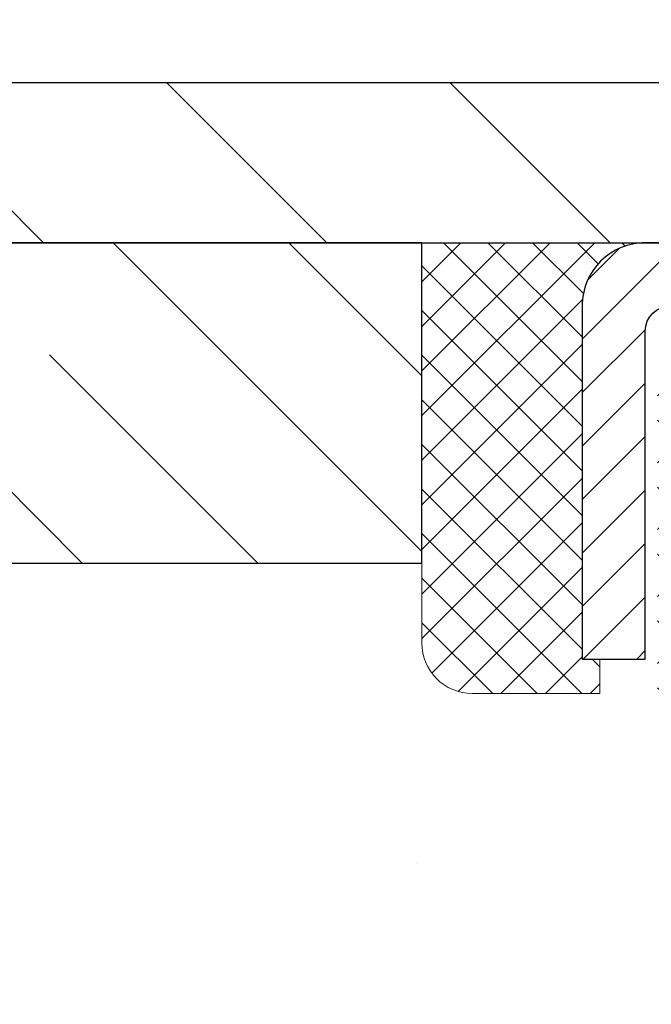
# Model space of a CAD drawing. Extents: x 13 to 3254, y -728 to 1977.
# Drawn here: x 162 to 163, y -701 to -700 of the extents above; entities that cross this region are included whole.
import ezdxf

# ---------------------------------------------------------------- set-up
doc = ezdxf.new("R2010")
doc.units = 0
doc.header["$LTSCALE"] = 5
doc.header["$MEASUREMENT"] = 0
doc.layers.get('0').update_dxf_attribs({"color": 200, "linetype": 'CONTINUOUS'})
doc.layers.get('DEFPOINTS').update_dxf_attribs({"linetype": 'CONTINUOUS'})
for name, color, linetype, lineweight in [('CAPPING STRIP - H', 251, 'CONTINUOUS', 15), ('CAPPING STRIP - L', 7, 'CONTINUOUS', 25), ('CONCRETE - H', 130, 'CONTINUOUS', 9), ('COVER PLATE - H', 251, 'CONTINUOUS', 13), ('COVER PLATE - L', 7, 'CONTINUOUS', 25), ('DIMS', 50, 'CONTINUOUS', 25), ('NOSING - H', 100, 'CONTINUOUS', 15), ('PVC SIDESHEET - H', 170, 'CONTINUOUS', 20), ('SEALANT - H', 50, 'CONTINUOUS', 15), ('SEALANT - L', 52, 'CONTINUOUS', 20), ('TEXT - 4', 241, 'CONTINUOUS', 25)]:
    doc.layers.add(name, color=color, linetype=linetype, lineweight=lineweight)
doc.layers.add('NOSING - L', color=102, linetype='CONTINUOUS')
doc.dimstyles.get("Standard").update_dxf_attribs({"dimtxt": 0.18, "dimasz": 0.18, "dimexe": 0.18, "dimexo": 0.0625, "dimgap": 0.09, "dimtad": 0, "dimtih": 1, "dimtoh": 1, "dimdec": 4, "dimzin": 0, "dimdsep": 46, "dimtxsty": 'Standard', "dimcen": 0.09, "dimadec": 0, "dimazin": 0, "dimtfac": 1, "dimtdec": 4, "dimtofl": 0, "dimtmove": 0, "dimatfit": 3, "dimfxl": 1, "dimtolj": 1, "dimtzin": 0, "dimarcsym": 0})

# ---------------------------------------------------------------- blocks, each defined once
blk = doc.blocks.new('*D572')
at = {"layer": 'DEFPOINTS', "color": 0, "transparency": 16777216}
for p in [(185.0765639863875, -697.4521813890847), (158.0765639863873, -699.8488266066638), (185.0765639863875, -699.848826606664)]:
    blk.add_point(p, dxfattribs=at)
at = {"layer": 'DIMS', "color": 0, "lineweight": -2, "transparency": 16777216}
for p, q in [((158.0765639863873, -699.5388266066639), (158.0765639863873, -697.1421813890847)), ((185.0765639863875, -699.5388266066641), (185.0765639863875, -697.1421813890847)), ((158.3865639863873, -697.4521813890847), (175.8065513520441, -697.4521813890847)), ((184.7665639863875, -697.4521813890847), (179.0098846853774, -697.4521813890847))]:
    blk.add_line(p, q, dxfattribs=at)
at = {"layer": 'DIMS', "color": 0, "transparency": 16777216}
for points in [[(158.3865639863873, -697.400514722418), (158.3865639863873, -697.5038480557513), (158.0765639863873, -697.4521813890847)], [(184.7665639863875, -697.400514722418), (184.7665639863875, -697.5038480557513), (185.0765639863875, -697.4521813890847)]]:
    blk.add_solid(points, dxfattribs=at)
at = {"layer": 'DIMS', "color": 0, "transparency": 16777216, "insert": (177.4082180187108, -697.4521813890847), "char_height": 0.31, "attachment_point": 5}
blk.add_mtext('\\A1;27 IN\\P [685.8mm]', dxfattribs=at)
blk = doc.blocks.new('*D575')
at = {"layer": 'DEFPOINTS', "color": 0, "transparency": 16777216}
for p in [(158.0765639863873, -699.8488266066638), (159.3453641967134, -711.6815714099106), (160.9899543580267, -711.6815714099106)]:
    blk.add_point(p, dxfattribs=at)
at = {"layer": 'DIMS', "color": 0, "lineweight": -2, "transparency": 16777216}
for p, q in [((158.3865639863873, -699.8488266066638), (161.2999543580267, -699.8488266066638)), ((160.9899543580267, -700.1588266066638), (160.9899543580267, -704.2452395751216)), ((160.9899543580267, -711.3715714099106), (160.9899543580267, -705.6919062417883)), ((159.6553641967134, -711.6815714099106), (161.2999543580267, -711.6815714099106))]:
    blk.add_line(p, q, dxfattribs=at)
at = {"layer": 'DIMS', "color": 0, "transparency": 16777216}
for points in [[(160.93828769136, -700.1588266066638), (161.0416210246934, -700.1588266066638), (160.9899543580267, -699.8488266066638)], [(160.93828769136, -711.3715714099106), (161.0416210246934, -711.3715714099106), (160.9899543580267, -711.6815714099106)]]:
    blk.add_solid(points, dxfattribs=at)
at = {"layer": 'DIMS', "color": 0, "transparency": 16777216, "insert": (160.9899543580268, -704.9685729084549), "char_height": 0.31, "attachment_point": 5}
blk.add_mtext('\\A1;11 13/16 IN\\P [300.6mm]', dxfattribs=at)
blk = doc.blocks.new('*X37')
at = {"color": 0}
for p, q in [((1237.986130794628, 929.2961535421395), (1237.97385116075, 929.3084331760182)), ((1238.536813030436, 929.1775962613214), (1238.667649945133, 929.3084331760183)), ((1239.602059879881, 928.4750761578006), (1240.435416898099, 929.3084331760183)), ((1246.588648714498, 922.4614025752369), (1239.741618113716, 929.3084331760182)), ((1240.190661302946, 927.2959106278986), (1242.203183851066, 929.3084331760184)), ((1240.238648714498, 923.8083641335176), (1245.738717756998, 929.3084331760184)), ((1240.238648714498, 925.5761310864839), (1243.970950804032, 929.3084331760184)), ((1246.588648714498, 924.2291695282032), (1241.509385066682, 929.3084331760182)), ((1246.588648714498, 925.9969364811695), (1243.277152019649, 929.3084331760182)), ((1246.588648714498, 927.7647034341359), (1245.044918972615, 929.3084331760182)), ((1240.238648714498, 922.0405971805513), (1246.588648714498, 928.3905971805514)), ((1246.588648714498, 920.6936356222706), (1240.226369080619, 927.0559152561492)), ((1240.238648714498, 920.2728302275848), (1246.588648714498, 926.622830227585)), ((1246.588648714497, 918.9258686693039), (1240.238648714498, 925.2758686693037)), ((1240.238648714498, 918.5050632746186), (1246.588648714498, 924.8550632746186)), ((1246.588648714497, 917.1581017163379), (1240.238648714498, 923.5081017163377)), ((1240.238648714498, 916.7372963216523), (1246.588648714498, 923.0872963216523)), ((1246.588648714497, 915.3903347633716), (1240.238648714498, 921.7403347633713)), ((1240.238648714498, 914.9695293686858), (1246.588648714498, 921.3195293686858)), ((1246.588648714497, 913.6225678104047), (1240.238648714498, 919.9725678104049)), ((1240.238648714498, 913.2017624157195), (1246.588648714498, 919.5517624157194)), ((1246.193007264837, 912.2504423070994), (1240.238648714498, 918.2048008574385)), ((1240.249262063965, 911.4446088122202), (1246.588648714498, 917.783995462753)), ((1245.15052543455, 911.5251571844204), (1240.238648714498, 916.4370339044722)), ((1242.017029016931, 911.4446088122202), (1246.588648714498, 916.0162285097866)), ((1243.463306853783, 911.4446088122203), (1240.238648714498, 914.6692669515057)), ((1243.784795969898, 911.4446088122203), (1246.588648714498, 914.2484615568203)), ((1239.538648714498, 912.5017624157197), (1239.845319474796, 912.8084331760185)), ((1241.695539900817, 911.4446088122203), (1240.238648714498, 912.9014999985397)), ((1239.92777294785, 911.4446088122202), (1239.538648714498, 911.833733045573))]:
    blk.add_line(p, q, dxfattribs=at)

msp = doc.modelspace()

# ---------------------------------------------------------------- hatches: boundary and pattern name
at = {"layer": 'CAPPING STRIP - H'}
h = msp.add_hatch(dxfattribs=at)
h.set_pattern_fill('ANSI31', color=256, scale=0.47244, angle=90, style=0)
h.set_pattern_definition([(45.00000000000001, (-828.6737884881204, -282.81318019637), (0.04175819096297156, -0.04175819096297156), [])])
edge = h.paths.add_edge_path()
edge.add_line((163.7650770174813, -699.9850337301505), (163.7826837815221, -699.8881965279247))
edge.add_line((163.7826837815221, -699.8881965279247), (163.578373741701, -699.8510492479566))
edge.add_arc((163.5537242720409, -699.9866213310679), 0.1377947244043846, 439.6951535297753, 449.9999999990073)
edge.add_line((163.5537242720432, -699.8488266066636), (163.3188769311317, -699.8488266066636))
edge.add_line((163.3188769311317, -699.8488266066636), (163.195845927194, -699.9472514098138))
edge.add_line((163.195845927194, -699.9472514098138), (163.5537242720432, -699.9472514098138))
edge.add_arc((163.5537242720403, -699.9866213310811), 0.03936992126728001, 439.69515352857024, 449.9999999956983, ccw=False)
edge.add_line((163.5607669776599, -699.9478864501834), (163.7650770174813, -699.9850337301503))
edge = h.paths.add_edge_path()
edge.add_arc((162.5314785059317, -699.9866213310738), 0.03936992126011774, 90.00000000016541, 180.0000000001654, ccw=False)
edge.add_line((162.5314785059316, -699.9472514098138), (162.9300989586894, -699.9472514098138))
edge.add_line((162.9300989586894, -699.9472514098138), (162.8070679547517, -699.8488266066636))
edge.add_line((162.8070679547517, -699.8488266066636), (162.4921085846721, -699.8488266066636))
edge.add_arc((162.4921085846722, -699.9472514098136), 0.09842480315012381, 450.0000000000662, 540.0000000000662)
edge.add_line((162.3936837815221, -699.9472514098138), (162.3936837815221, -700.4984303074543))
edge.add_line((162.3936837815221, -700.4984303074541), (162.4921085846721, -700.4984303074541))
edge.add_line((162.4921085846721, -700.4984303074541), (162.4921085846716, -699.9866213310738))
at = {"layer": 'CONCRETE - H'}
h = msp.add_hatch(dxfattribs=at)
h.set_pattern_fill('AR-CONC', color=256, scale=0.217)
h.set_pattern_definition([(49.99999999999999, (0, 0), (1.556454596243635, -0.1361721329122314), [0.16275, -1.79025]), (355, (0, 0), (-0.30109039394021, 1.632256930129026), [0.1302, -1.4322]), (100.45144446, (0.12970454777, -0.01134767648), (1.255364197397833, 1.496084780401926), [0.13831621664, -1.52147838304]), (46.18420000000002, (0, 0.434), (2.315913687557312, -0.3591768393209761), [0.244125, -2.685375]), (96.63563549, (0.19299273665, 0.40406852381), (2.028216422113076, 2.113837363680775), [0.20747444214, -2.282218859199999]), (351.1841639899999, (0, 0.434), (2.028216420768858, 2.113837362585878), [0.1953, -2.14830000217]), (21, (0.217, 0.3255), (1.295288303097062, -0.8736829927437852), [0.16275, -1.79025]), (326.0000000000001, (0.217, 0.3255), (0.5279942702698324, 1.573575597751671), [0.1302, -1.4322]), (71.45144474, (0.32494069118, 0.25269308442), (1.823282557504037, 0.6998926015897878), [0.1383162123, -1.52147838304]), (37.50000000000001, (0, 0), (0.02638688603852075, 0.7223796628139459), [0, -1.41484, 0, -1.4539, 0, -1.437625]), (7.499999999999999, (0, 0), (0.5708608962494625, 0.8558734147847217), [0, -0.82894, 0, -1.38229, 0, -0.547925]), (327.5, (-0.48391, 0), (1.158394686494127, -0.04894407166360407), [0, -0.5425, 0, -1.6926, 0, -2.24595]), (317.5, (-0.70091, 0), (1.265513987472978, 0.2172278116611295), [0, -0.70525, 0, -1.12406, 0, -1.59495])])
edge = h.paths.add_edge_path()
edge.add_spline(control_points=[(152.3367639818681, -699.8488266066636), (152.4610128940236, -700.1961410707565), (153.5210538909367, -701.5200262930455), (156.7055562717945, -702.7860868079601), (162.1072294817122, -707.9052239988949), (156.6458798715293, -709.3943867466194), (156.5543964239818, -711.357782700931), (156.5306218512245, -711.9315709099028)], knot_values=[0, 0, 0, 0, 0.9335222536538448, 5.391549691431098, 11.09301255598897, 15.04671321833558, 16.700476040816, 16.700476040816, 16.700476040816, 16.700476040816], degree=3, periodic=0)
edge.add_line((156.5306218512244, -711.9315709099027), (157.0236235032465, -711.931570909904))
edge.add_line((157.0236235032465, -711.931570909904), (157.0236235032465, -711.805586901391))
edge.add_line((157.0236235032465, -711.805586901391), (157.0236235032465, -711.7347209013911))
edge.add_line((157.0236235032465, -711.7347209013911), (157.6933072032464, -711.7347209013911))
edge.add_arc((157.6933072032464, -711.6953509013912), 0.0393699999999626, 270, 299.9999999999945)
edge.add_line((157.7129922032464, -711.7294463215381), (157.8487531108643, -711.6510647249795))
edge.add_arc((157.9038711108641, -711.7465319013907), 0.1102359999995219, 90, 120.0000000000199, ccw=False)
edge.add_line((157.9038711108641, -711.6362959013911), (158.811829051893, -711.6362959013911))
edge.add_arc((158.8118290518931, -711.5969259013912), 0.0393699999999626, 269.9999999998346, 299.9999673212042)
edge.add_line((158.8315140324466, -711.6310213327655), (159.5116012380519, -711.2383733187203))
edge.add_arc((159.5716011787791, -711.3422964013952), 0.1199999999996606, 89.99999999989137, 119.99996732128099, ccw=False)
edge.add_line((159.5716011787793, -711.2222964013955), (159.7830425613391, -711.2222964013954))
edge.add_arc((159.7830425613392, -711.1829264013954), 0.0393699999999626, 269.9999999999172, 314.9999999999122)
edge.add_line((159.8108813553144, -711.2107651953708), (159.9273478794473, -711.0942986712379))
edge.add_arc((160.177049853754, -711.3440006455445), 0.3531319186157768, 103.90200089104081, 135.0000000000033, ccw=False)
edge.add_arc((160.4663344468369, -712.5127704189852), 1.557170273114387, 76.09799910892121, 103.90200089104428, ccw=False)
edge.add_arc((160.7556190399204, -711.3440006455455), 0.3531319186166543, 45.000000000062016, 76.09799910892758, ccw=False)
edge.add_line((161.0053210142274, -711.094298671238), (161.1217875383603, -711.2107651953708))
edge.add_arc((161.1496263323355, -711.1829264013955), 0.03936999999984744, 225, 270)
edge.add_line((161.1496263323355, -711.2222964013954), (161.7968931360238, -711.2222964013954))
edge.add_line((161.7968931360238, -711.2222964013954), (162.7952594743695, -711.2222964013954))
edge.add_arc((162.7952594743695, -711.1829264013954), 0.0393699999999626, 269.9999999999586, 360)
edge.add_line((162.8346294743695, -711.1829264013954), (162.8346294744248, -702.4951142757594))
edge.add_arc((162.7952594744248, -702.4951142757593), 0.03936999999993418, 359.9999999998346, 435.8297860842115)
edge.add_line((162.8048973831731, -702.4569421967624), (162.7515255279799, -702.4360789874813))
edge.add_line((162.7515255279799, -702.4360789874813), (162.7066700877529, -702.412949719688))
edge.add_line((162.7066700877529, -702.412949719688), (162.6526545443427, -702.3730184617687))
edge.add_line((162.6526545443427, -702.3730184617687), (162.6536895053185, -702.3718525226685))
edge.add_line((162.6536895053185, -702.3718525226685), (162.6219445179671, -702.3412765426326))
edge.add_line((162.6219445179671, -702.3412765426326), (162.5874824647334, -702.2985629430101))
edge.add_line((162.5874824647334, -702.2985629430101), (162.5578193137213, -702.2517437962395))
edge.add_line((162.5578193137213, -702.2517437962395), (162.5331923715005, -702.2024031568706))
edge.add_line((162.5331923715005, -702.2024031568706), (162.5131013044267, -702.1512281318583))
edge.add_line((162.5131013044267, -702.1512281318583), (162.4970254645214, -702.098912223919))
edge.add_line((162.4970254645214, -702.098912223919), (162.4842532409379, -702.0456355542026))
edge.add_line((162.4842532409379, -702.0456355542026), (162.4741068935106, -701.9916989616815))
edge.add_line((162.4741068935106, -701.9916989616815), (162.4632376533818, -701.9197667625988))
edge.add_line((162.4632376533818, -701.9197667625988), (162.4636478676991, -701.9197238930392))
edge.add_line((162.4636478676991, -701.9197238930392), (162.4599539402573, -701.8908159188824))
edge.add_line((162.4599539402573, -701.8908159188824), (162.4534401611265, -701.8363301062614))
edge.add_line((162.4534401611265, -701.8363301062614), (162.4542723775413, -701.8292528503212))
edge.add_arc((165.2408541645535, -702.130678248744), 2.802837013906206, 172.6119742857956, 173.8263025459588, ccw=False)
edge.add_line((162.4612861415054, -701.7702660794553), (162.4684753057396, -701.7166461920947))
edge.add_line((162.4684753057396, -701.7166461920947), (162.4772385544704, -701.6625128844032))
edge.add_line((162.4772385544704, -701.6625128844032), (162.4881856161474, -701.6087567275497))
edge.add_line((162.4881856161474, -701.6087567275497), (162.50198331286, -701.5557704668463))
edge.add_line((162.50198331286, -701.5557704668463), (162.519315048107, -701.5038231316432))
edge.add_line((162.519315048107, -701.5038231316432), (162.546677467088, -701.4395064823973))
edge.add_line((162.546677467088, -701.4395064823973), (162.5479324824961, -701.4400858733695))
edge.add_line((162.5479324824961, -701.4400858733695), (162.5671397978437, -701.4045550745556))
edge.add_line((162.5671397978437, -701.4045550745556), (162.5984938977676, -701.3588523453028))
edge.add_line((162.5984938977676, -701.3588523453028), (162.6344444262601, -701.3178695411715))
edge.add_line((162.6344444262601, -701.3178695411715), (162.6767755958534, -701.2802951709593))
edge.add_line((162.6767755958534, -701.2802951709593), (162.7218335961336, -701.2503732263242))
edge.add_line((162.7218335961336, -701.2503732263242), (162.7218944340334, -701.2504744579085))
edge.add_line((162.7218944340334, -701.2504744579085), (162.7622131878236, -701.2319842090031))
edge.add_line((162.7622131878236, -701.2319842090031), (162.7896957417016, -701.2212412008942))
edge.add_line((162.7896957417016, -701.2212412008942), (162.8113306625228, -701.2130671775375))
edge.add_arc((162.7952594744246, -701.1771267572127), 0.0393700000001118, 294.0923761645327, 360)
edge.add_line((162.8346294744248, -701.1771267572127), (162.8346294744248, -700.987891708354))
edge.add_line((162.8346294744248, -700.987891708354), (162.9330544744244, -700.987891708354))
edge.add_line((162.9330544744244, -700.987891708354), (162.9330544744244, -700.9833391522342))
edge.add_arc((162.8936844744244, -700.983339152234), 0.03937000000001944, 359.9999999996691, 417.0968478606263)
edge.add_line((162.9150710710603, -700.9502844947053), (162.5998531306045, -700.7463362632323))
edge.add_arc((162.777542974426, -700.5476439098044), 0.2665564328768772, 180.9630706010259, 228.1938505934721, ccw=False)
edge.add_line((162.5110241963135, -700.5521241800445), (162.4212428366403, -700.5521241800445))
edge.add_line((162.4212428366403, -700.5521241800445), (162.2224239390023, -700.5521241800445))
edge.add_arc((162.2224239390023, -700.4733840225642), 0.07874015748029706, 180, 270, ccw=False)
edge.add_line((162.143683781522, -700.4733840225642), (162.1436837815221, -700.3487609215962))
edge.add_line((162.1436837815221, -700.3487609215962), (154.0765639863875, -700.3487609215962))
edge.add_line((154.0765639863875, -700.3487609215962), (154.0765639863875, -699.8488266066636))
edge.add_line((154.0765639863875, -699.8488266066636), (152.3367639818681, -699.8488266066636))
h.paths.add_polyline_path([(159.5174543580268, -705.4594062417882), (162.4624543580268, -705.4594062417882), (162.4624543580268, -704.4777395751216), (159.5174543580268, -704.4777395751216)], flags=24)
h.paths.add_polyline_path([(151.7936995315971, -704.0908301194164), (159.3222709601685, -704.0908301194164), (159.3222709601685, -702.5924967860832), (151.7936995315971, -702.5924967860832)], flags=9)
at = {"layer": 'COVER PLATE - H'}
h = msp.add_hatch(dxfattribs=at)
h.set_pattern_fill('ANSI31', color=256, scale=2.5, angle=90, style=0)
h.set_pattern_definition([(135, (230.9633684179589, -730.8101242022893), (-0.2209708691207961, -0.2209708691207961), [])])
h.paths.add_polyline_path([(171.1078139863862, -699.5988266066637), (159.1399293275658, -699.5988266066638), (158.0765639863873, -699.7863266066638), (158.0765639863873, -699.8488266066638), (171.3578139863862, -699.8488266066637)])
at = {"layer": 'NOSING - H'}
h = msp.add_hatch(dxfattribs=at)
h.set_pattern_fill('ANSI35', color=256, scale=1.55, angle=90)
h.set_pattern_definition([(135, (20.79277046322659, -807.2276381004382), (-0.2740038777097872, -0.2740038777097871), []), (135, (20.79277046322659, -806.9536342231883), (-0.2740038777097872, -0.2740038777097871), [0.484375, -0.096875, 0, -0.096875])])
h.paths.add_polyline_path([(162.1436852974899, -699.8488266066638), (158.0765639863875, -699.8488266066638), (157.8712306510052, -699.8488266066636), (154.0765639863875, -699.8487609215962), (154.0765639863875, -700.3487609215962), (162.1436852974899, -700.3487609215962)])
at = {"layer": 'PVC SIDESHEET - H'}
h = msp.add_hatch(dxfattribs=at)
h.set_pattern_fill('ANSI37', color=256, scale=0.59055, style=0)
h.set_pattern_definition([(45, (147.145786580834, -387.4421735845576), (-0.05219773870371446, 0.05219773870371446), []), (135, (147.145786580834, -387.4421735845576), (-0.05219773870371446, -0.05219773870371446), [])])
edge = h.paths.add_edge_path()
edge.add_arc((162.8936844743692, -711.2813514013955), 0.1102359999999862, 270, 360)
edge.add_line((163.0039204743692, -711.2813514013955), (163.0039204743653, -702.4176171076231))
edge.add_arc((162.8936844744243, -702.4176171076231), 0.1102360000001319, 5.908937178081107e-11, 79.36016717828078)
edge.add_line((162.9140378604085, -702.3092763702477), (162.893720043727, -702.3049303771857))
edge.add_line((162.893720043727, -702.3049303771857), (162.8735766611328, -702.300167914364))
edge.add_line((162.8735766611328, -702.300167914364), (162.8537821467127, -702.2945725120233))
edge.add_line((162.8537821467127, -702.2945725120233), (162.8345109345542, -702.2877277004037))
edge.add_line((162.8345109345542, -702.2877277004038), (162.8159359624646, -702.2792247736527))
edge.add_line((162.8159359624646, -702.2792247736526), (162.7981796642168, -702.2689170815911))
edge.add_line((162.7981796642168, -702.2689170815911), (162.7813029854325, -702.2569770241731))
edge.add_line((162.7813029854325, -702.256977024173), (162.7653631519266, -702.2435963027115))
edge.add_line((162.7653631519266, -702.2435963027115), (162.750417389514, -702.228966618519))
edge.add_line((162.750417389514, -702.2289666185192), (162.7365229240097, -702.213279672909))
edge.add_line((162.7365229240097, -702.213279672909), (162.7237369812285, -702.1967271671938))
edge.add_line((162.7237369812285, -702.1967271671938), (162.7121056502345, -702.179490331434))
edge.add_line((162.7121056502345, -702.179490331434), (162.701589708632, -702.1616701821835))
edge.add_line((162.701589708632, -702.1616701821833), (162.6921104892664, -702.1433306483364))
edge.add_line((162.6921104892664, -702.1433306483364), (162.6835891115205, -702.1245354580801))
edge.add_line((162.6835891115205, -702.1245354580801), (162.6759466947773, -702.1053483396022))
edge.add_line((162.6759466947773, -702.1053483396022), (162.6691043584197, -702.0858330210897))
edge.add_line((162.6691043584197, -702.0858330210897), (162.6629832218306, -702.0660532307301))
edge.add_line((162.6629832218306, -702.0660532307302), (162.6575044043926, -702.0460726967109))
edge.add_line((162.6575044043926, -702.0460726967108), (162.6525890254889, -702.0259551472191))
edge.add_line((162.6525890254889, -702.0259551472191), (162.6481588003155, -702.0057630791044))
edge.add_line((162.6481588003155, -702.0057630791046), (162.64414913706, -701.9855306905783))
edge.add_line((162.64414913706, -701.9855306905783), (162.6405091309548, -701.9652638935053))
edge.add_line((162.6405091309548, -701.9652638935052), (162.6371884718554, -701.9449673708706))
edge.add_line((162.6371884718554, -701.9449673708707), (162.6341368496178, -701.9246458056596))
edge.add_line((162.6341368496178, -701.9246458056596), (162.6313039540974, -701.9043038808572))
edge.add_line((162.6313039540974, -701.9043038808572), (162.6286394751503, -701.8839462794488))
edge.add_line((162.6286394751503, -701.8839462794488), (162.6260931026321, -701.8635776844194))
edge.add_line((162.6260931026321, -701.8635776844194), (162.6236145263984, -701.8432027787543))
edge.add_arc((162.6822433127242, -701.8361205164861), 0.05905499999887286, 173.1121365470017, 186.8878634529983, ccw=False)
edge.add_line((162.6236145263984, -701.829038254218), (162.6260931026321, -701.8086633485528))
edge.add_line((162.6260931026321, -701.808663348553), (162.6286394751503, -701.7882947535236))
edge.add_line((162.6286394751503, -701.7882947535236), (162.6313039540974, -701.7679371521151))
edge.add_line((162.6313039540974, -701.7679371521151), (162.6341368496178, -701.7475952273128))
edge.add_line((162.6341368496178, -701.7475952273128), (162.6371884718554, -701.7272736621017))
edge.add_line((162.6371884718554, -701.7272736621017), (162.6405091309548, -701.7069771394671))
edge.add_line((162.6405091309548, -701.706977139467), (162.64414913706, -701.6867103423939))
edge.add_line((162.64414913706, -701.686710342394), (162.6481588003155, -701.6664779538678))
edge.add_line((162.6481588003155, -701.6664779538678), (162.6525890254889, -701.6462858857532))
edge.add_line((162.6525890254889, -701.6462858857531), (162.6575044043926, -701.6261683362613))
edge.add_line((162.6575044043926, -701.6261683362613), (162.6629832218306, -701.6061878022421))
edge.add_line((162.6629832218306, -701.6061878022422), (162.6691043584197, -701.5864080118826))
edge.add_line((162.6691043584197, -701.5864080118824), (162.6759466947773, -701.5668926933699))
edge.add_line((162.6759466947773, -701.56689269337), (162.6835891115205, -701.547705574892))
edge.add_line((162.6835891115205, -701.547705574892), (162.6921104892664, -701.5289103846358))
edge.add_line((162.6921104892664, -701.5289103846358), (162.701589708632, -701.5105708507888))
edge.add_line((162.701589708632, -701.5105708507888), (162.7121056502345, -701.4927507015383))
edge.add_line((162.7121056502345, -701.4927507015384), (162.7237369812285, -701.4755138657786))
edge.add_line((162.7237369812285, -701.4755138657786), (162.7365229240097, -701.4589613600633))
edge.add_line((162.7365229240097, -701.4589613600633), (162.750417389514, -701.4432744144531))
edge.add_line((162.750417389514, -701.4432744144531), (162.7653631519266, -701.4286447302607))
edge.add_line((162.7653631519266, -701.4286447302607), (162.7813029854325, -701.4152640087991))
edge.add_line((162.7813029854325, -701.4152640087991), (162.7981796642168, -701.4033239513811))
edge.add_line((162.7981796642168, -701.4033239513813), (162.8159359624646, -701.3930162593197))
edge.add_line((162.8159359624646, -701.3930162593197), (162.8345109345542, -701.3845133325685))
edge.add_line((162.8345109345542, -701.3845133325685), (162.8537821467127, -701.377668520949))
edge.add_line((162.8537821467127, -701.3776685209489), (162.8735766611328, -701.3720731186081))
edge.add_line((162.8735766611328, -701.3720731186081), (162.893720043727, -701.3673106557865))
edge.add_line((162.893720043727, -701.3673106557865), (162.9140378604085, -701.3629646627244))
edge.add_arc((162.8936844744245, -701.2546239253493), 0.1102359999999649, 280.6398328216385, 360)
edge.add_line((163.0039204744245, -701.2546239253493), (163.0039204744242, -701.0572109485511))
edge.add_line((163.0039204744242, -701.0572109485512), (163.0039204744245, -700.9833391522343))
edge.add_arc((162.8936844744245, -700.9833391522337), 0.1102359999999454, 359.9999999997341, 417.096847860572)
edge.add_line((162.953566945005, -700.8907861111536), (162.7076199214541, -700.7316566516542))
edge.add_arc((162.7775429744258, -700.5476439098043), 0.1968500000001917, 179.9999999999173, 249.19369572159468, ccw=False)
edge.add_line((162.5806929744257, -700.547643909804), (162.5806929744273, -700.049613409804))
edge.add_arc((162.6043149744273, -700.0496134098041), 0.02362200000001557, 89.99999999965098, 179.9999999995864, ccw=False)
edge.add_line((162.6043149744274, -700.0259914098041), (162.984235474191, -700.0259914098051))
edge.add_line((162.984235474191, -700.0259914098051), (162.9842354741911, -699.9669362942589))
edge.add_line((162.9842354741911, -699.9669362942589), (162.9596293686335, -699.9472514098128))
edge.add_line((162.9596293686335, -699.9472514098129), (162.6212225415508, -699.947251409812))
edge.add_arc((162.6212225415505, -700.057487409812), 0.1102359999999862, 89.99999999982273, 179.9999999998227)
edge.add_line((162.5109865415505, -700.0574874098115), (162.5109865415492, -700.5476439098037))
edge.add_arc((162.7775429744259, -700.5476439098044), 0.266556432876726, 179.9999999998656, 228.1938505934935)
edge.add_line((162.5998531306045, -700.7463362632323), (162.9150710710602, -700.9502844947053))
edge.add_arc((162.8936844744244, -700.9833391522341), 0.03937000000003704, 0, 57.09684786083989, ccw=False)
edge.add_line((162.9330544744244, -700.9833391522341), (162.9330544744242, -701.0572109485513))
edge.add_line((162.9330544744242, -701.0572109485512), (162.9330544744244, -701.2396690495102))
edge.add_arc((162.8739994744237, -701.2396690495095), 0.05905500000076636, 286.33273375855, 359.9999999994485, ccw=False)
edge.add_line((162.8906066269124, -701.296340872414), (162.8673234998992, -701.3032704745974))
edge.add_line((162.8673234998992, -701.3032704745974), (162.8442658999275, -701.310530638945))
edge.add_line((162.8442658999275, -701.310530638945), (162.8215901197385, -701.3183504487031))
edge.add_line((162.8215901197385, -701.318350448703), (162.799452452073, -701.3269589871173))
edge.add_line((162.799452452073, -701.3269589871173), (162.7780091896724, -701.3365853374341))
edge.add_line((162.7780091896724, -701.3365853374341), (162.7574166252776, -701.3474585828995))
edge.add_line((162.7574166252776, -701.3474585828997), (162.7378310516295, -701.3598078067596))
edge.add_line((162.7378310516295, -701.3598078067596), (162.7194087300716, -701.3738620043018))
edge.add_line((162.7194087300716, -701.3738620043018), (162.7022636482717, -701.3897317444874))
edge.add_line((162.7022636482717, -701.3897317444873), (162.6863839888588, -701.4071751635076))
edge.add_line((162.6863839888588, -701.4071751635076), (162.6717346374838, -701.4258851329305))
edge.add_line((162.6717346374838, -701.4258851329306), (162.6582804797983, -701.445554524324))
edge.add_line((162.6582804797983, -701.445554524324), (162.6459860822368, -701.4658782845081))
edge.add_line((162.6459860822368, -701.4658782845081), (162.6348004017964, -701.4866528384676))
edge.add_line((162.6348004017964, -701.4866528384675), (162.6246500443176, -701.5078199177907))
edge.add_line((162.6246500443176, -701.5078199177908), (162.6154605854639, -701.5293344496121))
edge.add_line((162.6154605854639, -701.529334449612), (162.6071626777416, -701.5511660240022))
edge.add_line((162.6071626777416, -701.5511660240022), (162.5996892342577, -701.5732907600993))
edge.add_line((162.5996892342577, -701.5732907600993), (162.5929731784684, -701.5956848069305))
edge.add_line((162.5929731784684, -701.5956848069304), (162.5869474338296, -701.6183243135229))
edge.add_line((162.5869474338296, -701.6183243135229), (162.5815449237973, -701.6411854289038))
edge.add_line((162.5815449237973, -701.6411854289038), (162.5766985718273, -701.6642443021003))
edge.add_line((162.5766985718273, -701.6642443021003), (162.5723413013758, -701.6874770821396))
edge.add_line((162.5723413013758, -701.6874770821396), (162.5684060358984, -701.7108599180489))
edge.add_line((162.5684060358984, -701.7108599180488), (162.5648256988515, -701.7343689588552))
edge.add_line((162.5648256988515, -701.7343689588553), (162.5615332136908, -701.7579803535862))
edge.add_line((162.5615332136908, -701.7579803535862), (162.5584615038724, -701.7816702512686))
edge.add_line((162.5584615038724, -701.7816702512685), (162.555543492852, -701.8054148009295))
edge.add_line((162.555543492852, -701.8054148009296), (162.552712104086, -701.8291901515967))
edge.add_arc((162.6113590397925, -701.8361205164862), 0.05905500000222566, 173.2605572723645, 186.7394427276355)
edge.add_line((162.552712104086, -701.8430508813758), (162.555543492852, -701.8668262320427))
edge.add_line((162.555543492852, -701.8668262320427), (162.5584615038723, -701.8905707817039))
edge.add_line((162.5584615038723, -701.8905707817039), (162.5615332136908, -701.9142606793862))
edge.add_line((162.5615332136908, -701.9142606793862), (162.5648256988515, -701.937872074117))
edge.add_line((162.5648256988515, -701.937872074117), (162.5684060358984, -701.9613811149234))
edge.add_line((162.5684060358984, -701.9613811149235), (162.5723413013758, -701.9847639508328))
edge.add_line((162.5723413013758, -701.9847639508328), (162.5766985718273, -702.007996730872))
edge.add_line((162.5766985718273, -702.007996730872), (162.5815449237973, -702.0310556040686))
edge.add_line((162.5815449237973, -702.0310556040686), (162.5869474338296, -702.0539167194495))
edge.add_line((162.5869474338296, -702.0539167194495), (162.5929731784684, -702.0765562260419))
edge.add_line((162.5929731784684, -702.0765562260419), (162.5996892342577, -702.098950272873))
edge.add_line((162.5996892342577, -702.098950272873), (162.6071626777416, -702.1210750089701))
edge.add_line((162.6071626777416, -702.1210750089701), (162.6154605854639, -702.1429065833603))
edge.add_line((162.6154605854639, -702.1429065833602), (162.6246500443176, -702.1644211151815))
edge.add_line((162.6246500443176, -702.1644211151815), (162.6348004017964, -702.1855881945047))
edge.add_line((162.6348004017964, -702.1855881945048), (162.6459860822368, -702.2063627484642))
edge.add_line((162.6459860822368, -702.2063627484642), (162.6582804797984, -702.2266865086483))
edge.add_line((162.6582804797984, -702.2266865086483), (162.6717346374838, -702.2463559000416))
edge.add_line((162.6717346374838, -702.2463559000416), (162.6863839888588, -702.2650658694645))
edge.add_line((162.6863839888588, -702.2650658694645), (162.7022636482718, -702.2825092884848))
edge.add_line((162.7022636482718, -702.2825092884848), (162.7194087300718, -702.2983790286704))
edge.add_line((162.7194087300718, -702.2983790286705), (162.7378310516295, -702.3124332262128))
edge.add_line((162.7378310516295, -702.3124332262128), (162.7574166252776, -702.3247824500727))
edge.add_line((162.7574166252776, -702.3247824500727), (162.7780091896725, -702.335655695538))
edge.add_line((162.7780091896725, -702.335655695538), (162.799452452073, -702.3452820458549))
edge.add_line((162.799452452073, -702.3452820458549), (162.8215901197385, -702.3538905842693))
edge.add_line((162.8215901197385, -702.3538905842693), (162.8442658999275, -702.3617103940272))
edge.add_line((162.8442658999275, -702.3617103940273), (162.8673234998992, -702.3689705583749))
edge.add_line((162.8673234998992, -702.3689705583749), (162.8906066269124, -702.3759001605583))
edge.add_arc((162.8739994744246, -702.4325719834621), 0.059055000000071, 1.1027623258996755e-10, 73.66726624218097, ccw=False)
edge.add_line((162.9330544743653, -702.4325719834621), (162.9330544743692, -711.2813514013953))
edge.add_arc((162.8936844743692, -711.2813514013955), 0.03937000000001944, -89.99999999991729, 8.270717444247566e-11, ccw=False)
edge.add_line((162.8936844743692, -711.3207214013954), (161.7968931360238, -711.3207214013954))
edge.add_line((161.7968931360238, -711.3207214013954), (161.1088573624586, -711.3207214013954))
edge.add_arc((161.1088573624587, -711.2813514013955), 0.03936999999990576, 224.9999999999305, 269.9999999999018, ccw=False)
edge.add_line((161.0810185684834, -711.3091901953707), (160.9357240292892, -711.1638956561765))
edge.add_arc((160.7556190399203, -711.3440006455456), 0.2547069186166681, 45.00000000000735, 76.09799910894928)
edge.add_arc((160.4663344468368, -712.512770418985), 1.458745273114215, 76.0979991089243, 103.9020008910663)
edge.add_arc((160.1770498537538, -711.3440006455452), 0.2547069186163549, 103.902000891094, 135.0000000000288)
edge.add_line((159.9969448643849, -711.1638956561765), (159.8516503251907, -711.3091901953705))
edge.add_arc((159.8238115312153, -711.2813514013955), 0.03937000000002329, 270.00000000011374, 315.0000000001389, ccw=False)
edge.add_line((159.8238115312154, -711.3207214013954), (159.5979742188461, -711.3207214013954))
edge.add_arc((159.597974218846, -711.4407214013955), 0.1200000000001182, 89.99999999998728, 119.9999999999857)
edge.add_line((159.537974218846, -711.3367983529414), (158.8578879877478, -711.7294463215381))
edge.add_arc((158.8382029877478, -711.6953509013912), 0.03936999999996205, 269.9999999999793, 299.9999999999766, ccw=False)
edge.add_line((158.8382029877478, -711.7347209013911), (157.893321951158, -711.7347209013911))
edge.add_line((157.893321951158, -711.7347209013911), (157.893321951158, -711.8055869013912))
edge.add_line((157.893321951158, -711.805586901391), (158.8382029877478, -711.805586901391))
edge.add_arc((158.8382029877478, -711.6953509013911), 0.1102359999999862, 270.0000000000231, 300.0000000000261)
edge.add_line((158.8933209877478, -711.7908180778026), (159.5755267709223, -711.3969463852441))
edge.add_arc((159.5955267709224, -711.4315874013954), 0.0399999999999637, 90.00000000015518, 120.00000000017911, ccw=False)
edge.add_line((159.5955267709222, -711.3915874013954), (159.8238115312154, -711.3915874013954))
edge.add_arc((159.8238115312155, -711.2813514013955), 0.1102359999998725, 269.9999999999769, 315.0000000000046)
edge.add_line((159.9017601543462, -711.3593000245263), (160.0470546935406, -711.2140054853321))
edge.add_arc((160.1770498537539, -711.3440006455452), 0.1838409186162881, 103.90200089114592, 135.0000000000814, ccw=False)
edge.add_arc((160.466334446837, -712.512770418985), 1.387879273114148, 76.09799910892878, 103.90200089107122, ccw=False)
edge.add_arc((160.7556190399203, -711.3440006455456), 0.1838409186167788, 45.000000000041496, 76.09799910897942, ccw=False)
edge.add_line((160.8856142001337, -711.2140054853321), (161.0309087393278, -711.3593000245263))
edge.add_arc((161.1088573624587, -711.2813514013955), 0.1102359999999361, 224.99999999997, 269.9999999999871)
edge.add_line((161.1088573624586, -711.3915874013954), (161.7968931360238, -711.3915874013954))
edge.add_line((161.7968931360238, -711.3915874013954), (162.8936844743692, -711.3915874013954))

# ---------------------------------------------------------------- linework, layer by layer
at = {"layer": 'CAPPING STRIP - L'}
msp.add_lwpolyline([(162.4921085846716, -699.986621331074, -0.414213562373095), (162.5314785059316, -699.9472514098138), (162.9300989586894, -699.9472514098138), (162.8070679547517, -699.8488266066636), (162.4921085846721, -699.8488266066636, 0.414213562373095), (162.3936837815221, -699.9472514098138), (162.3936837815221, -700.4984303074541), (162.4921085846721, -700.4984303074541)], format="xyb", close=True, dxfattribs=at)
at = {"layer": 'COVER PLATE - L'}
for p, q in [((159.1399293275658, -699.5988266066638), (184.0131986452068, -699.5988266066636)), ((158.0765639863875, -699.8488266066638), (185.0765639863873, -699.8488266066636))]:
    msp.add_line(p, q, dxfattribs=at)
at = {"layer": 'NOSING - L'}
msp.add_lwpolyline([(162.1436852974899, -699.8488266066638), (154.0765639863875, -699.8488266066636), (154.0765639863875, -700.3487609215962), (162.1436852974899, -700.3487609215962)], close=True, dxfattribs=at)
at = {"layer": 'SEALANT - L'}
for p, q in [((162.1436837815221, -699.8488240082415), (162.1436837815221, -700.4733840225642)), ((162.4921089783728, -699.8488240082415), (162.1436837815221, -699.8488240082415)), ((162.4212428366403, -700.5521241800445), (162.4212428366403, -700.4984303074541)), ((162.4212428366403, -700.5521241800445), (162.2224239390024, -700.5521241800445))]:
    msp.add_line(p, q, dxfattribs=at)
msp.add_arc((162.2224239390024, -700.4733840225642), 0.07874015748031496, 180, 270, dxfattribs=at)

# ---------------------------------------------------------------- block references
at = {"layer": 'SEALANT - H', "xscale": -0.03937007874015748, "yscale": 0.03937007874015748, "zscale": 0.03937007874015748}
msp.add_blockref('*X37', (211.2219770379987, -736.4357701962739), dxfattribs=at)

# ---------------------------------------------------------------- dimensions: what is measured, and where the dimension line sits
at = {"layer": 'DIMS'}
dim = msp.add_linear_dim(base=(185.0765639863875, -697.4521813890847), p1=(158.0765639863873, -699.8488266066638), p2=(185.0765639863875, -699.848826606664), text='<>\\P[]', dimstyle='Standard', override={"dimtxt": 0.31, "dimasz": 0.31, "dimexe": 0.31, "dimexo": 0.31, "dimgap": 0.31, "dimlunit": 5, "dimpost": ' IN', "dimfrac": 2}, dxfattribs=at)
dim.commit()
dim.dimension.update_dxf_attribs({"geometry": '*D572', "text_midpoint": (177.4082180187108, -697.4521813890847), "dimtype": 160})
dim = msp.add_linear_dim(base=(160.9899543580267, -711.6815714099106), p1=(158.0765639863873, -699.8488266066638), p2=(159.3453641967134, -711.6815714099106), angle=90, text='<>\\P[]', dimstyle='Standard', override={"dimtxt": 0.31, "dimasz": 0.31, "dimexe": 0.31, "dimexo": 0.31, "dimgap": 0.31, "dimlunit": 5, "dimpost": ' IN', "dimfrac": 2}, dxfattribs=at)
dim.commit()
dim.dimension.update_dxf_attribs({"geometry": '*D575', "text_midpoint": (160.9899543580268, -704.9685729084549), "dimtype": 160})

# ---------------------------------------------------------------- leaders
at = {"layer": 'TEXT - 4'}
for points in [[(165.0858059142911, -700.0867835413069), (162.0339868165062, -693.4357296384819), (161.7366493945041, -693.4357296384819)], [(163.6319197735447, -700.0465955162181), (160.5710028672368, -695.4012277715597), (160.0718597894892, -695.4012277715597)]]:
    msp.add_leader(points, dimstyle='Standard', override={"dimasz": 0.31}, dxfattribs=at)

doc.saveas('drawing.dxf')
